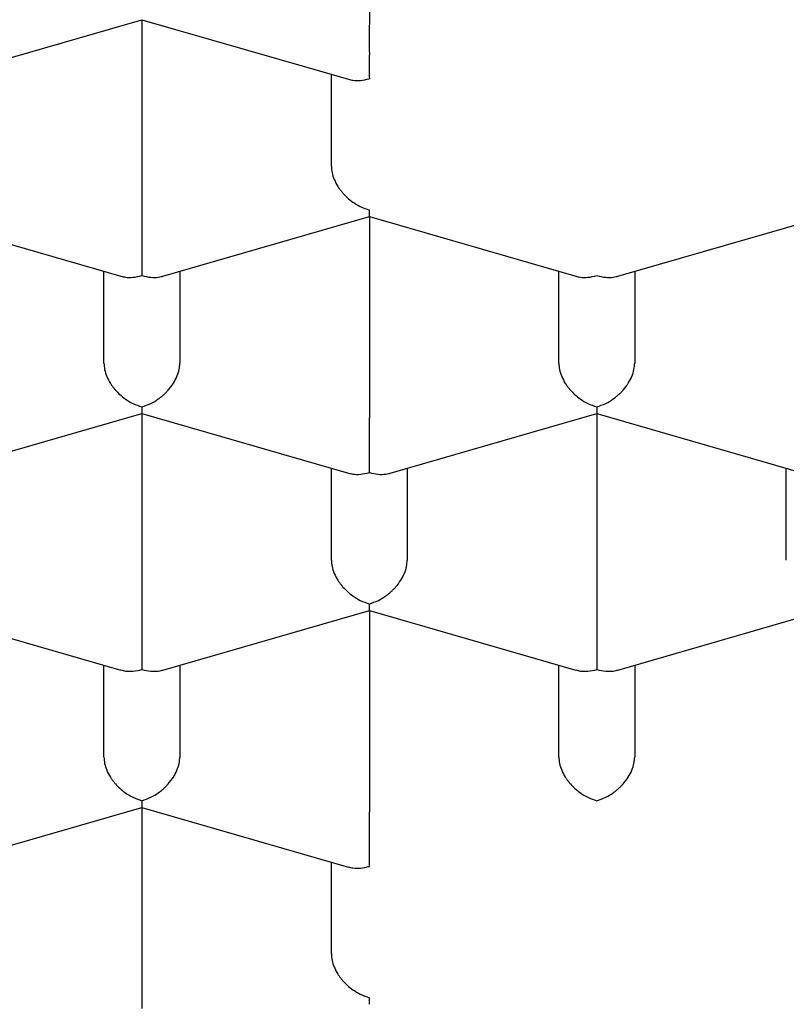
# Model space of a CAD drawing. Units: millimetres. Extents: x 8 to 721, y 12 to 696.
# Drawn here: x 346 to 349, y 671 to 674 of the extents above; entities that cross this region are included whole.
import ezdxf

# ---------------------------------------------------------------- set-up
doc = ezdxf.new("R2010")
doc.units = ezdxf.units.MM

msp = doc.modelspace()

# ---------------------------------------------------------------- linework, layer by layer
at = {"color": 7, "linetype": 'Continuous', "lineweight": 30}
for p, q in [((347.366, 675.1268), (347.366, 674.463)), ((345.9351, 674.2807), (346.6159, 674.4772)), ((346.6158, 674.4773), (347.2969, 674.2807)), ((346.616, 674.4773), (346.616, 673.8135)), ((347.241, 673.9939), (347.241, 674.2968)), ((345.8658, 673.8278), (346.5468, 673.6312)), ((346.6851, 673.6312), (347.3661, 673.8278)), ((347.366, 673.8277), (348.0468, 673.6312)), ((347.366, 673.8277), (347.366, 673.164)), ((348.1851, 673.6312), (348.8659, 673.8277)), ((346.491, 673.3444), (346.491, 673.6473)), ((346.741, 673.6473), (346.741, 673.3444)), ((347.991, 673.3444), (347.991, 673.6473)), ((348.241, 673.6473), (348.241, 673.3444)), ((345.9351, 672.9817), (346.6159, 673.1782)), ((346.6158, 673.1783), (347.2968, 672.9817)), ((346.616, 673.1782), (346.616, 672.5145)), ((347.4351, 672.9817), (348.1159, 673.1782)), ((348.1158, 673.1783), (348.7968, 672.9817)), ((348.116, 673.1782), (348.116, 672.5145)), ((347.241, 672.6949), (347.241, 672.9978)), ((347.491, 672.9978), (347.491, 672.6949)), ((348.741, 672.6949), (348.741, 672.9978)), ((345.8658, 672.5287), (346.5468, 672.3322)), ((346.6851, 672.3322), (347.3661, 672.5287)), ((347.366, 672.5287), (348.0468, 672.3322)), ((347.366, 672.5287), (347.366, 671.8649)), ((348.1851, 672.3322), (348.8659, 672.5287)), ((346.491, 672.0454), (346.491, 672.3483)), ((346.741, 672.3483), (346.741, 672.0454)), ((347.991, 672.0454), (347.991, 672.3483)), ((348.241, 672.3483), (348.241, 672.0454)), ((345.9351, 671.6826), (346.6159, 671.8792)), ((346.6158, 671.8792), (347.2968, 671.6826)), ((346.616, 671.8792), (346.616, 671.2154)), ((347.241, 671.3958), (347.241, 671.6988))]:
    msp.add_line(p, q, dxfattribs=at)
for points, knots in [([(340.091, 673.6764), (340.0925, 673.7352), (340.0954, 673.8529), (340.1196, 674.029), (340.1581, 674.2045), (340.2123, 674.3789), (340.2813, 674.5509), (340.3647, 674.7203), (340.4621, 674.8867), (340.5738, 675.0508), (340.7003, 675.2134), (340.8417, 675.374), (340.998, 675.5322), (341.1681, 675.6869), (341.3516, 675.8377), (341.547, 675.9835), (341.7537, 676.124), (341.9711, 676.259), (342.1998, 676.3893), (342.4411, 676.5153), (342.6947, 676.6366), (342.9602, 676.7529), (343.2358, 676.8633), (343.5207, 676.9675), (343.8128, 677.0648), (344.1113, 677.155), (344.4155, 677.2382), (344.7266, 677.3148), (345.0459, 677.385), (345.373, 677.4486), (345.7074, 677.5052), (346.0464, 677.5545), (346.3894, 677.5962), (346.7337, 677.6302), (347.0786, 677.6565), (347.4233, 677.6752), (347.7693, 677.6864), (348.1181, 677.6902), (348.4689, 677.6863), (348.8212, 677.6747), (349.1721, 677.6553), (349.521, 677.6282), (349.8651, 677.5937), (350.2038, 677.552), (350.5366, 677.5033), (350.8648, 677.4475), (351.1899, 677.3842), (351.5111, 677.3135), (351.8277, 677.2354), (352.137, 677.1503), (352.4386, 677.0586), (352.7301, 676.9608), (353.0111, 676.8575), (353.2813, 676.7488), (353.5418, 676.6344), (353.7938, 676.5138), (354.0364, 676.387), (354.2691, 676.2542), (354.4898, 676.1165), (354.6982, 675.974), (354.8927, 675.828), (355.0732, 675.6787), (355.2397, 675.5266), (355.3928, 675.3711), (355.5332, 675.2114), (355.6604, 675.0479), (355.7737, 674.8807), (355.8722, 674.7112), (355.9557, 674.5397), (356.0236, 674.3675), (356.0762, 674.1951), (356.1133, 674.0227), (356.1366, 673.8497), (356.1395, 673.7342), (356.141, 673.6764)], [0, 0, 0, 0, 0.014, 0.028, 0.042, 0.056, 0.07, 0.08375, 0.0975, 0.11125, 0.125, 0.139, 0.153, 0.167, 0.181, 0.195, 0.20875, 0.2225, 0.23625, 0.25, 0.264, 0.278, 0.292, 0.306, 0.32, 0.33375, 0.3475, 0.36125, 0.375, 0.389, 0.403, 0.417, 0.431, 0.445, 0.45875, 0.4725, 0.48625, 0.5, 0.514, 0.528, 0.542, 0.556, 0.57, 0.58375, 0.5975, 0.61125, 0.625, 0.639, 0.653, 0.667, 0.681, 0.695, 0.70875, 0.7225, 0.73625, 0.75, 0.764, 0.778, 0.792, 0.806, 0.82, 0.83375, 0.8475, 0.86125, 0.875, 0.889, 0.903, 0.917, 0.931, 0.945, 0.95875, 0.9725, 0.98625, 1, 1, 1, 1]), ([(347.366, 674.463), (347.3659, 674.4559), (347.3659, 674.4412), (347.3658, 674.4162), (347.3659, 674.3959), (347.3659, 674.3812), (347.366, 674.3721), (347.366, 674.3599), (347.3659, 674.3435), (347.3657, 674.3228), (347.3659, 674.3007), (347.3659, 674.2889), (347.366, 674.2826)], [0, 0, 0, 0, 0.1127628, 0.2308637, 0.3555539, 0.398845, 0.4430236, 0.4881226, 0.5812408, 0.6975187, 0.8370851, 1, 1, 1, 1]), ([(347.297, 674.281), (347.302, 674.2797), (347.3144, 674.2764), (347.3377, 674.2761), (347.3561, 674.2803), (347.366, 674.2826)], [0, 0, 0, 0, 0.2350938, 0.5883499, 1, 1, 1, 1]), ([(347.241, 673.9939), (347.2414, 673.9869), (347.2423, 673.9726), (347.2497, 673.9497), (347.2589, 673.9321), (347.2672, 673.9197), (347.2729, 673.9123), (347.2812, 673.9024), (347.2939, 673.8895), (347.3129, 673.8743), (347.3375, 673.8594), (347.356, 673.853), (347.366, 673.8496)], [0, 0, 0, 0, 0.112244, 0.230163, 0.355022, 0.398448, 0.4428, 0.488113, 0.581683, 0.698115, 0.837534, 1, 1, 1, 1]), ([(338.766, 673.8781), (338.7662, 673.8633), (338.7665, 673.8335), (338.7679, 673.791), (338.7698, 673.7497), (338.7722, 673.7104), (338.7749, 673.6744), (338.778, 673.6401), (338.7811, 673.6097), (338.7841, 673.5827), (338.7871, 673.5586), (338.7903, 673.5341), (338.7941, 673.5073), (338.7987, 673.4773), (338.8042, 673.4437), (338.811, 673.4057), (338.819, 673.3641), (338.828, 673.3216), (338.8393, 673.2719), (338.8532, 673.2157), (338.8706, 673.1518), (338.8895, 673.0883), (338.9067, 673.0352), (338.9215, 672.9919), (338.9339, 672.9571), (338.9477, 672.9198), (338.9626, 672.8813), (338.9776, 672.844), (338.9925, 672.8082), (339.0068, 672.7752), (339.0203, 672.7447), (339.0324, 672.7184), (339.0434, 672.6949), (339.0543, 672.6719), (339.0663, 672.6472), (339.0805, 672.6188), (339.0972, 672.586), (339.1167, 672.5491), (339.1386, 672.5086), (339.1626, 672.4659), (339.1886, 672.4211), (339.2162, 672.3752), (339.2426, 672.3329), (339.2661, 672.2961), (339.2868, 672.2645), (339.3074, 672.2338), (339.3292, 672.2019), (339.3527, 672.1684), (339.3776, 672.1336), (339.4104, 672.0888), (339.4507, 672.0357), (339.4982, 671.9754), (339.5444, 671.9188), (339.5891, 671.8661), (339.6329, 671.8158), (339.6787, 671.7649), (339.7284, 671.7112), (339.7873, 671.6496), (339.854, 671.5826), (339.9262, 671.5129), (339.9916, 671.4522), (340.0498, 671.3997), (340.1022, 671.3537), (340.1563, 671.3074), (340.2142, 671.2591), (340.2776, 671.2077), (340.3481, 671.1521), (340.4121, 671.1032), (340.4661, 671.063), (340.5053, 671.0342), (340.5406, 671.0087), (340.5709, 670.9871), (340.5949, 670.9703), (340.613, 670.9576), (340.6272, 670.9477), (340.6416, 670.9377), (340.6583, 670.9263), (340.6819, 670.9101), (340.7138, 670.8885), (340.7555, 670.8608), (340.8026, 670.8298), (340.8529, 670.7974), (340.904, 670.765), (340.9666, 670.7261), (341.0408, 670.681), (341.1266, 670.6304), (341.2112, 670.5819), (341.2934, 670.536), (341.3724, 670.493), (341.4319, 670.4614), (341.4729, 670.4399), (341.4959, 670.428), (341.519, 670.4161), (341.5393, 670.4057), (341.556, 670.3972), (341.5695, 670.3904), (341.5845, 670.3828), (341.6044, 670.3728), (341.6313, 670.3594), (341.666, 670.3422), (341.7093, 670.3211), (341.7599, 670.2967), (341.8174, 670.2694), (341.9001, 670.231), (342.0056, 670.1832), (342.1651, 670.1136), (342.3579, 670.0336), (342.5554, 669.9567), (342.7216, 669.8953), (342.8545, 669.848), (342.9829, 669.8039), (343.1041, 669.7638), (343.2168, 669.7277), (343.3029, 669.7009), (343.3645, 669.6821), (343.4039, 669.6703), (343.4407, 669.6593), (343.4734, 669.6497), (343.5, 669.6419), (343.5199, 669.6362), (343.5357, 669.6316), (343.5543, 669.6262), (343.5801, 669.6189), (343.6152, 669.6089), (343.6572, 669.5972), (343.7184, 669.5802), (343.7992, 669.5584), (343.9001, 669.5318), (344.0088, 669.5041), (344.1355, 669.4729), (344.2818, 669.4383), (344.4494, 669.4007), (344.6297, 669.3624), (344.8229, 669.3239), (345.0135, 669.2884), (345.199, 669.2562), (345.3756, 669.2275), (345.5554, 669.2003), (345.7362, 669.1749), (345.972, 669.1445), (346.2637, 669.1114), (346.6123, 669.0788), (346.9627, 669.0531), (347.3143, 669.0342), (347.6668, 669.0221), (348.0028, 669.0171), (348.3217, 669.0181), (348.6234, 669.024), (348.9243, 669.0349), (349.2233, 669.0506), (349.5189, 669.0712), (349.8096, 669.0962), (350.11, 669.127), (350.4193, 669.1643), (350.736, 669.2086), (351.0443, 669.2577), (351.3439, 669.3112), (351.6346, 669.3689), (351.859, 669.4178), (352.0202, 669.4552), (352.1195, 669.4789), (352.2128, 669.5019), (352.2983, 669.5236), (352.376, 669.5438), (352.4459, 669.5623), (352.5081, 669.5791), (352.5597, 669.5934), (352.6018, 669.6051), (352.6353, 669.6146), (352.6646, 669.6229), (352.6928, 669.631), (352.7168, 669.6379), (352.7392, 669.6444), (352.7603, 669.6506), (352.7923, 669.66), (352.8375, 669.6735), (352.8977, 669.6917), (352.9688, 669.7136), (353.0469, 669.7382), (353.1275, 669.7642), (353.2388, 669.8008), (353.3768, 669.848), (353.5378, 669.9056), (353.6878, 669.9616), (353.8271, 670.0158), (353.956, 670.0679), (354.0748, 670.1176), (354.1798, 670.163), (354.2718, 670.204), (354.3511, 670.2401), (354.4218, 670.2731), (354.4837, 670.3025), (354.5368, 670.3281), (354.5813, 670.35), (354.6175, 670.3679), (354.6418, 670.3801), (354.6565, 670.3875), (354.6641, 670.3914), (354.6704, 670.3945), (354.6762, 670.3975), (354.6832, 670.4011), (354.6935, 670.4063), (354.7081, 670.4138), (354.7395, 670.4299), (354.7874, 670.4548), (354.8509, 670.4885), (354.9177, 670.5246), (354.9872, 670.5631), (355.0587, 670.6035), (355.1261, 670.6426), (355.1886, 670.6796), (355.2462, 670.7143), (355.3039, 670.7498), (355.3617, 670.7861), (355.4188, 670.8227), (355.4701, 670.8563), (355.5134, 670.8851), (355.5475, 670.9081), (355.5755, 670.9272), (355.5969, 670.9419), (355.6146, 670.9542), (355.632, 670.9664), (355.6531, 670.9812), (355.6784, 670.9991), (355.7078, 671.0202), (355.7412, 671.0445), (355.7773, 671.071), (355.814, 671.0985), (355.8497, 671.1256), (355.8838, 671.1518), (355.929, 671.1871), (355.9831, 671.2303), (356.045, 671.2811), (356.1019, 671.3291), (356.1559, 671.3758), (356.2089, 671.4229), (356.2627, 671.472), (356.32, 671.5258), (356.3802, 671.5842), (356.4423, 671.6464), (356.5021, 671.7087), (356.5575, 671.7686), (356.6105, 671.8278), (356.6638, 671.8896), (356.7198, 671.9572), (356.7773, 672.0295), (356.8241, 672.0914), (356.86, 672.1406), (356.8846, 672.1753), (356.9077, 672.2085), (356.9292, 672.24), (356.9497, 672.2708), (356.9704, 672.3027), (356.9961, 672.3429), (357.0258, 672.3912), (357.0577, 672.4452), (357.0873, 672.4973), (357.1141, 672.5465), (357.1355, 672.5874), (357.1522, 672.6201), (357.1645, 672.645), (357.1755, 672.6675), (357.1855, 672.6883), (357.1953, 672.7093), (357.2079, 672.7367), (357.2239, 672.7723), (357.2428, 672.8165), (357.2625, 672.8645), (357.2816, 672.9134), (357.299, 672.9605), (357.3176, 673.0132), (357.338, 673.075), (357.3599, 673.1477), (357.3767, 673.2098), (357.3892, 673.2598), (357.3984, 673.2986), (357.4075, 673.3401), (357.4153, 673.3787), (357.4216, 673.4118), (357.4261, 673.4371), (357.4296, 673.4577), (357.4325, 673.4759), (357.4354, 673.4944), (357.4387, 673.5167), (357.4426, 673.5441), (357.4467, 673.5765), (357.451, 673.614), (357.4552, 673.6565), (357.459, 673.7041), (357.4623, 673.7568), (357.4647, 673.8146), (357.4652, 673.8547), (357.4655, 673.8757)], [0, 0, 0, 0, 0.002403, 0.00484, 0.007313, 0.009824, 0.012259, 0.014387, 0.016492, 0.018162, 0.019576, 0.021088, 0.022742, 0.024519, 0.026559, 0.028901, 0.031547, 0.034286, 0.036813, 0.040815, 0.044787, 0.048796, 0.052762, 0.054822, 0.057002, 0.059372, 0.061923, 0.064357, 0.066522, 0.068789, 0.070706, 0.072405, 0.073892, 0.075264, 0.076859, 0.078709, 0.080814, 0.083289, 0.085959, 0.088778, 0.091747, 0.094866, 0.097926, 0.100236, 0.102269, 0.104314, 0.106479, 0.108763, 0.111167, 0.113615, 0.117978, 0.122177, 0.126198, 0.129885, 0.133357, 0.136934, 0.140814, 0.144958, 0.150332, 0.155556, 0.160494, 0.164018, 0.167459, 0.171016, 0.174699, 0.178695, 0.183085, 0.187868, 0.190399, 0.19278, 0.194854, 0.196619, 0.198078, 0.199008, 0.199752, 0.200535, 0.201484, 0.202599, 0.204566, 0.206902, 0.209602, 0.212416, 0.215193, 0.217934, 0.22252, 0.227001, 0.231375, 0.235571, 0.239521, 0.243225, 0.244405, 0.245557, 0.246594, 0.247779, 0.248519, 0.249015, 0.249734, 0.250692, 0.251891, 0.253615, 0.255673, 0.258066, 0.260793, 0.263771, 0.269597, 0.275347, 0.285421, 0.295251, 0.300986, 0.306632, 0.312002, 0.316981, 0.321567, 0.325763, 0.327409, 0.328985, 0.330493, 0.331825, 0.332882, 0.333665, 0.334197, 0.334761, 0.335873, 0.33726, 0.338923, 0.340827, 0.344472, 0.348393, 0.352591, 0.357065, 0.362968, 0.369293, 0.376038, 0.383205, 0.390792, 0.397048, 0.403513, 0.409992, 0.416466, 0.422937, 0.435182, 0.447412, 0.459628, 0.471831, 0.484021, 0.496198, 0.506625, 0.517044, 0.527454, 0.537854, 0.548168, 0.558342, 0.568375, 0.579905, 0.591244, 0.602393, 0.613353, 0.624123, 0.634704, 0.638623, 0.642474, 0.646061, 0.649359, 0.652369, 0.65509, 0.657522, 0.659665, 0.661171, 0.662493, 0.66363, 0.664635, 0.665847, 0.666479, 0.667314, 0.668356, 0.670305, 0.672718, 0.675596, 0.67889, 0.682203, 0.685444, 0.692588, 0.699361, 0.705764, 0.711796, 0.717456, 0.722746, 0.727663, 0.731661, 0.735343, 0.738637, 0.741541, 0.744055, 0.74618, 0.747914, 0.749258, 0.749687, 0.750053, 0.750356, 0.750597, 0.750894, 0.75138, 0.752089, 0.753021, 0.755966, 0.759112, 0.762442, 0.765956, 0.769639, 0.773403, 0.776407, 0.779451, 0.782537, 0.785663, 0.78883, 0.791922, 0.794178, 0.796103, 0.797695, 0.798956, 0.799764, 0.800747, 0.801967, 0.803424, 0.805154, 0.80713, 0.809348, 0.811596, 0.813765, 0.815856, 0.817869, 0.822151, 0.826033, 0.829708, 0.833261, 0.836754, 0.840445, 0.844364, 0.848841, 0.853427, 0.85807, 0.862404, 0.866359, 0.870783, 0.875552, 0.880611, 0.885912, 0.888365, 0.890745, 0.893005, 0.895146, 0.897167, 0.899237, 0.901583, 0.90527, 0.908895, 0.912334, 0.915587, 0.918594, 0.920368, 0.921988, 0.923452, 0.924762, 0.926035, 0.927523, 0.930056, 0.932903, 0.936017, 0.939263, 0.942263, 0.944997, 0.949274, 0.953959, 0.958685, 0.960925, 0.963321, 0.965931, 0.968656, 0.970517, 0.972076, 0.973334, 0.974317, 0.975389, 0.976793, 0.97853, 0.9806, 0.983002, 0.985737, 0.988804, 0.992204, 0.995936, 1, 1, 1, 1]), ([(347.3661, 673.8281), (347.3661, 673.8282), (347.3662, 673.8286), (347.3661, 673.8349), (347.366, 673.8445), (347.366, 673.8496)], [0, 0, 0, 0, 0.233959, 0.587415, 1, 1, 1, 1]), ([(346.616, 673.8135), (346.6159, 673.8063), (346.6159, 673.7917), (346.6158, 673.7667), (346.6159, 673.7464), (346.6159, 673.7317), (346.616, 673.7226), (346.616, 673.7104), (346.6159, 673.6939), (346.6157, 673.6733), (346.6159, 673.6512), (346.6159, 673.6394), (346.616, 673.6331)], [0, 0, 0, 0, 0.112763, 0.230864, 0.355555, 0.398846, 0.443025, 0.488124, 0.581242, 0.69752, 0.837086, 1, 1, 1, 1]), ([(356.141, 673.6764), (356.1395, 673.6176), (356.1365, 673.4999), (356.1123, 673.3238), (356.0738, 673.1483), (356.0196, 672.9739), (355.9506, 672.8018), (355.8672, 672.6325), (355.7698, 672.4661), (355.6581, 672.302), (355.5316, 672.1394), (355.3902, 671.9788), (355.2339, 671.8205), (355.0639, 671.6658), (354.8803, 671.515), (354.6849, 671.3693), (354.4782, 671.2288), (354.2609, 671.0937), (354.0321, 670.9634), (353.7908, 670.8375), (353.5373, 670.7162), (353.2717, 670.5998), (352.9962, 670.4895), (352.7112, 670.3853), (352.4191, 670.288), (352.1206, 670.1977), (351.8164, 670.1145), (351.5054, 670.0379), (351.186, 669.9677), (350.8589, 669.9042), (350.5246, 669.8475), (350.1855, 669.7983), (349.8425, 669.7565), (349.4982, 669.7226), (349.1533, 669.6963), (348.8086, 669.6776), (348.4626, 669.6664), (348.1139, 669.6626), (347.763, 669.6665), (347.4107, 669.6781), (347.0598, 669.6975), (346.711, 669.7245), (346.3669, 669.759), (346.0281, 669.8008), (345.6954, 669.8495), (345.3671, 669.9053), (345.042, 669.9685), (344.7208, 670.0392), (344.4043, 670.1174), (344.0949, 670.2024), (343.7933, 670.2942), (343.5018, 670.3919), (343.2208, 670.4953), (342.9506, 670.6039), (342.6901, 670.7183), (342.4382, 670.839), (342.1955, 670.9657), (341.9629, 671.0985), (341.7421, 671.2363), (341.5337, 671.3788), (341.3392, 671.5248), (341.1587, 671.6741), (340.9923, 671.8261), (340.8391, 671.9817), (340.6987, 672.1413), (340.5715, 672.3049), (340.4582, 672.4721), (340.3597, 672.6416), (340.2762, 672.8131), (340.2083, 672.9853), (340.1557, 673.1577), (340.1186, 673.33), (340.0953, 673.5031), (340.0924, 673.6186), (340.091, 673.6764)], [0, 0, 0, 0, 0.014, 0.028, 0.042, 0.056, 0.07, 0.08375, 0.0975, 0.11125, 0.125, 0.139, 0.153, 0.167, 0.181, 0.195, 0.20875, 0.2225, 0.23625, 0.25, 0.264, 0.278, 0.292, 0.306, 0.32, 0.33375, 0.3475, 0.36125, 0.375, 0.389, 0.403, 0.417, 0.431, 0.445, 0.45875, 0.4725, 0.48625, 0.5, 0.514, 0.528, 0.542, 0.556, 0.57, 0.58375, 0.5975, 0.61125, 0.625, 0.639, 0.653, 0.667, 0.681, 0.695, 0.70875, 0.7225, 0.73625, 0.75, 0.764, 0.778, 0.792, 0.806, 0.82, 0.83375, 0.8475, 0.86125, 0.875, 0.889, 0.903, 0.917, 0.931, 0.945, 0.95875, 0.9725, 0.98625, 1, 1, 1, 1]), ([(346.5469, 673.6315), (346.5518, 673.6302), (346.5643, 673.6269), (346.5876, 673.6266), (346.606, 673.6308), (346.616, 673.6331)], [0, 0, 0, 0, 0.233959, 0.587415, 1, 1, 1, 1]), ([(346.616, 673.6331), (346.6259, 673.6308), (346.6443, 673.6265), (346.6656, 673.6272), (346.6785, 673.6293), (346.6834, 673.6308), (346.6851, 673.6313)], [0, 0, 0, 0, 0.411694, 0.765402, 0.92069, 1, 1, 1, 1]), ([(348.0469, 673.6315), (348.0518, 673.6302), (348.0643, 673.6269), (348.0876, 673.6266), (348.106, 673.6308), (348.116, 673.6331)], [0, 0, 0, 0, 0.2339579, 0.5874137, 1, 1, 1, 1]), ([(348.116, 673.6331), (348.1259, 673.6308), (348.1443, 673.6265), (348.1656, 673.6272), (348.1785, 673.6293), (348.1834, 673.6308), (348.1851, 673.6313)], [0, 0, 0, 0, 0.411694, 0.765402, 0.92069, 1, 1, 1, 1]), ([(339.703, 673.4429), (339.7087, 673.4248), (339.7192, 673.3909), (339.7342, 673.3465), (339.7466, 673.3112), (339.7578, 673.2805), (339.7725, 673.2414), (339.791, 673.1946), (339.8144, 673.1387), (339.8384, 673.0844), (339.8603, 673.0374), (339.8823, 672.9917), (339.9099, 672.9371), (339.9432, 672.8742), (339.9827, 672.8041), (340.0165, 672.7472), (340.0444, 672.702), (340.0648, 672.6698), (340.0846, 672.6394), (340.1027, 672.6122), (340.12, 672.5866), (340.1379, 672.5605), (340.1588, 672.5306), (340.183, 672.497), (340.2105, 672.4596), (340.2411, 672.4191), (340.2766, 672.3734), (340.3173, 672.3227), (340.3631, 672.2676), (340.4105, 672.2126), (340.4579, 672.1596), (340.5037, 672.11), (340.5483, 672.063), (340.5932, 672.0171), (340.6407, 671.9699), (340.6915, 671.9209), (340.7449, 671.8708), (340.7956, 671.8247), (340.842, 671.7836), (340.8828, 671.7483), (340.9205, 671.7163), (340.9516, 671.6903), (340.9763, 671.67), (340.9967, 671.6534), (341.0183, 671.6359), (341.0446, 671.6149), (341.0771, 671.5893), (341.1138, 671.5608), (341.1525, 671.5314), (341.1913, 671.5023), (341.2301, 671.4738), (341.2675, 671.4467), (341.3006, 671.4231), (341.328, 671.4038), (341.3497, 671.3887), (341.3699, 671.3748), (341.3915, 671.36), (341.4171, 671.3426), (341.4471, 671.3224), (341.4817, 671.2995), (341.5491, 671.2555), (341.6475, 671.1932), (341.7524, 671.13), (341.8312, 671.0841), (341.8832, 671.0543), (341.9319, 671.0269), (341.9753, 671.0029), (342.0126, 670.9826), (342.0407, 670.9675), (342.0634, 670.9554), (342.0847, 670.944), (342.1117, 670.9298), (342.1449, 670.9125), (342.1832, 670.8928), (342.2244, 670.8718), (342.2662, 670.8509), (342.321, 670.8238), (342.3882, 670.7913), (342.4672, 670.754), (342.5431, 670.7191), (342.6159, 670.6864), (342.6851, 670.656), (342.7495, 670.6283), (342.8109, 670.6024), (342.8674, 670.579), (342.9178, 670.5585), (342.9544, 670.5438), (342.9804, 670.5335), (343.001, 670.5254), (343.025, 670.5159), (343.0568, 670.5035), (343.0976, 670.4878), (343.1484, 670.4685), (343.2079, 670.4463), (343.2752, 670.4217), (343.3474, 670.3959), (343.4485, 670.3605), (343.5757, 670.3176), (343.7284, 670.2685), (343.8775, 670.2228), (344.0223, 670.1804), (344.1586, 670.1423), (344.2848, 670.1084), (344.3998, 670.0788), (344.4934, 670.0556), (344.5673, 670.0377), (344.6224, 670.0247), (344.6711, 670.0134), (344.7064, 670.0053), (344.7302, 669.9999), (344.7485, 669.9958), (344.7717, 669.9906), (344.8022, 669.9838), (344.8386, 669.9759), (344.8782, 669.9673), (344.9186, 669.9587), (344.9868, 669.9444), (345.0821, 669.9251), (345.2289, 669.8966), (345.3964, 669.8661), (345.5832, 669.8346), (345.7621, 669.8068), (345.9333, 669.7822), (346.1003, 669.7601), (346.2674, 669.7398), (346.4387, 669.7209), (346.6307, 669.7019), (346.8445, 669.6836), (347.0809, 669.6667), (347.325, 669.653), (347.5766, 669.6428), (347.8273, 669.6364), (348.0766, 669.634), (348.3238, 669.6352), (348.5764, 669.6404), (348.8342, 669.6496), (349.0961, 669.6633), (349.3595, 669.6813), (349.6307, 669.7044), (349.9078, 669.7329), (350.1903, 669.7671), (350.4692, 669.8062), (350.7442, 669.85), (351.0256, 669.9003), (351.2295, 669.9411), (351.3586, 669.9686), (351.4027, 669.9781), (351.4417, 669.9867), (351.4724, 669.9935), (351.5008, 669.9999), (351.5337, 670.0074), (351.5777, 670.0175), (351.63, 670.0297), (351.6879, 670.0435), (351.7667, 670.0627), (351.8684, 670.0882), (351.9947, 670.1213), (352.1296, 670.1581), (352.2714, 670.1985), (352.4147, 670.2414), (352.5584, 670.2863), (352.7021, 670.3332), (352.8217, 670.3741), (352.9165, 670.4076), (352.9832, 670.4317), (353.0444, 670.4543), (353.098, 670.4744), (353.144, 670.4919), (353.1826, 670.5068), (353.2141, 670.5191), (353.2395, 670.5291), (353.2623, 670.5382), (353.2895, 670.549), (353.3252, 670.5634), (353.3707, 670.582), (353.4243, 670.6042), (353.4859, 670.6302), (353.5546, 670.6598), (353.6284, 670.6923), (353.7061, 670.7274), (353.7873, 670.765), (353.8551, 670.7973), (353.9088, 670.8233), (353.9476, 670.8424), (353.987, 670.862), (354.0267, 670.882), (354.065, 670.9016), (354.1013, 670.9204), (354.1332, 670.9371), (354.1598, 670.9512), (354.1814, 670.9627), (354.2081, 670.977), (354.2454, 670.9972), (354.2962, 671.0252), (354.3543, 671.0579), (354.417, 671.0939), (354.4768, 671.129), (354.5326, 671.1625), (354.5841, 671.194), (354.636, 671.2263), (354.6877, 671.2592), (354.7357, 671.2904), (354.7779, 671.3182), (354.8128, 671.3416), (354.8419, 671.3614), (354.8664, 671.3782), (354.8902, 671.3947), (354.9171, 671.4135), (354.9546, 671.4401), (355.0009, 671.4735), (355.054, 671.5126), (355.1071, 671.5527), (355.1521, 671.5876), (355.1876, 671.6155), (355.2121, 671.6351), (355.2324, 671.6514), (355.2512, 671.6668), (355.2714, 671.6833), (355.296, 671.7037), (355.3255, 671.7285), (355.3596, 671.7576), (355.3956, 671.789), (355.4436, 671.8315), (355.5019, 671.8848), (355.5678, 671.9473), (355.6297, 672.0082), (355.6875, 672.0672), (355.7453, 672.1284), (355.8052, 672.1943), (355.8616, 672.2592), (355.9124, 672.3201), (355.9554, 672.3736), (355.9947, 672.4241), (356.0277, 672.468), (356.0548, 672.5051), (356.0765, 672.5354), (356.0955, 672.5626), (356.1133, 672.5884), (356.1322, 672.6165), (356.1536, 672.6489), (356.1767, 672.6848), (356.2004, 672.7226), (356.2237, 672.7609), (356.2463, 672.7992), (356.2706, 672.8417), (356.2967, 672.889), (356.3239, 672.9404), (356.3485, 672.9892), (356.3692, 673.0318), (356.3878, 673.0716), (356.406, 673.112), (356.4242, 673.1541), (356.4413, 673.1953), (356.4555, 673.2309), (356.4676, 673.2625), (356.4779, 673.2902), (356.4882, 673.3188), (356.5001, 673.3528), (356.5141, 673.3945), (356.5239, 673.4261), (356.5291, 673.4428)], [0, 0, 0, 0, 0.003502, 0.006537, 0.009118, 0.0115, 0.013835, 0.018286, 0.022617, 0.026354, 0.029674, 0.032917, 0.03665, 0.041975, 0.047187, 0.052678, 0.055281, 0.057785, 0.060188, 0.062332, 0.06412, 0.06619, 0.068543, 0.07123, 0.074253, 0.077548, 0.08104, 0.085408, 0.089992, 0.094662, 0.099171, 0.103385, 0.107293, 0.111235, 0.115278, 0.119624, 0.124169, 0.128612, 0.132009, 0.135318, 0.138276, 0.140808, 0.1425, 0.143928, 0.145441, 0.147399, 0.149854, 0.152678, 0.155505, 0.158299, 0.161058, 0.163779, 0.166217, 0.168008, 0.169478, 0.170711, 0.172164, 0.173907, 0.175939, 0.178262, 0.180874, 0.189401, 0.197562, 0.200914, 0.2042, 0.207241, 0.209887, 0.21214, 0.213998, 0.214965, 0.216221, 0.217834, 0.219804, 0.222131, 0.224619, 0.227055, 0.229438, 0.234138, 0.238619, 0.242882, 0.246926, 0.250752, 0.254314, 0.257488, 0.260739, 0.263435, 0.265576, 0.266578, 0.267578, 0.268843, 0.270383, 0.272612, 0.275273, 0.278367, 0.281893, 0.285707, 0.289475, 0.297345, 0.304939, 0.312259, 0.319304, 0.326039, 0.331899, 0.33733, 0.342332, 0.345078, 0.347676, 0.350016, 0.351852, 0.352578, 0.353317, 0.354381, 0.355781, 0.357515, 0.359372, 0.361214, 0.363041, 0.368684, 0.374178, 0.382886, 0.391193, 0.399101, 0.40661, 0.413771, 0.421013, 0.428436, 0.436042, 0.445862, 0.45597, 0.466366, 0.47705, 0.488022, 0.498247, 0.50871, 0.519411, 0.530351, 0.54153, 0.552837, 0.564101, 0.576439, 0.588723, 0.600953, 0.613131, 0.625257, 0.638747, 0.640862, 0.642972, 0.644819, 0.646235, 0.647218, 0.648746, 0.650803, 0.653324, 0.656029, 0.658888, 0.664378, 0.670361, 0.676837, 0.683724, 0.690888, 0.697822, 0.704996, 0.71241, 0.715988, 0.719526, 0.722705, 0.7255, 0.727911, 0.729936, 0.731586, 0.732895, 0.733963, 0.735221, 0.737237, 0.739669, 0.742519, 0.745893, 0.749697, 0.753782, 0.75811, 0.76268, 0.767493, 0.769688, 0.77193, 0.77422, 0.776556, 0.7789, 0.780975, 0.783008, 0.784594, 0.785749, 0.78689, 0.789408, 0.792497, 0.796156, 0.800125, 0.804184, 0.807437, 0.810745, 0.81411, 0.81753, 0.820924, 0.823658, 0.826016, 0.827996, 0.8296, 0.831053, 0.832906, 0.835183, 0.838879, 0.842689, 0.846547, 0.850399, 0.852619, 0.854455, 0.855908, 0.857211, 0.858741, 0.860504, 0.862882, 0.865583, 0.868492, 0.871444, 0.877103, 0.882793, 0.888037, 0.893058, 0.898098, 0.903709, 0.90977, 0.914388, 0.918791, 0.9229, 0.926707, 0.929409, 0.93183, 0.933969, 0.935877, 0.937977, 0.94055, 0.943378, 0.946337, 0.949394, 0.95237, 0.955242, 0.959175, 0.963165, 0.966903, 0.970162, 0.972762, 0.975658, 0.978715, 0.98182, 0.984985, 0.987105, 0.989266, 0.991469, 0.993923, 0.996764, 1, 1, 1, 1]), ([(346.491, 673.3444), (346.4914, 673.3374), (346.4923, 673.323), (346.4997, 673.3001), (346.509, 673.2825), (346.5173, 673.2702), (346.5229, 673.2627), (346.5313, 673.2529), (346.5439, 673.2401), (346.5628, 673.2248), (346.5874, 673.2099), (346.606, 673.2035), (346.616, 673.2001)], [0, 0, 0, 0, 0.112763, 0.230864, 0.355555, 0.398846, 0.443025, 0.488124, 0.581242, 0.69752, 0.837086, 1, 1, 1, 1]), ([(346.616, 673.2001), (346.6259, 673.2035), (346.6445, 673.2099), (346.6659, 673.2229), (346.68, 673.2336), (346.6889, 673.2412), (346.6964, 673.2485), (346.7073, 673.2602), (346.7202, 673.2772), (346.7322, 673.3002), (346.7396, 673.323), (346.7405, 673.3374), (346.741, 673.3444)], [0, 0, 0, 0, 0.162585, 0.30227, 0.363596, 0.419212, 0.46914, 0.513408, 0.645258, 0.769562, 0.88739, 1, 1, 1, 1]), ([(347.991, 673.3444), (347.9914, 673.3374), (347.9923, 673.323), (347.9997, 673.3001), (348.009, 673.2825), (348.0173, 673.2702), (348.0229, 673.2627), (348.0313, 673.2529), (348.0439, 673.2401), (348.0628, 673.2248), (348.0874, 673.2099), (348.106, 673.2035), (348.116, 673.2001)], [0, 0, 0, 0, 0.112763, 0.230864, 0.355554, 0.398845, 0.443024, 0.488123, 0.581241, 0.697519, 0.837085, 1, 1, 1, 1]), ([(348.116, 673.2001), (348.1259, 673.2035), (348.1445, 673.2099), (348.1659, 673.2229), (348.18, 673.2336), (348.1889, 673.2412), (348.1964, 673.2485), (348.2073, 673.2602), (348.2202, 673.2772), (348.2322, 673.3002), (348.2396, 673.323), (348.2405, 673.3374), (348.241, 673.3444)], [0, 0, 0, 0, 0.162584, 0.302269, 0.363594, 0.419211, 0.469139, 0.513407, 0.645257, 0.769561, 0.88739, 1, 1, 1, 1]), ([(346.616, 673.2001), (346.6159, 673.1949), (346.6158, 673.1853), (346.6157, 673.1799), (346.6158, 673.1783), (346.6158, 673.1784), (346.6158, 673.1784)], [0, 0, 0, 0, 0.412586, 0.766579, 0.92178, 1, 1, 1, 1]), ([(348.116, 673.2001), (348.1159, 673.1949), (348.1158, 673.1853), (348.1157, 673.1799), (348.1158, 673.1783), (348.1158, 673.1784), (348.1158, 673.1784)], [0, 0, 0, 0, 0.412586, 0.766579, 0.92178, 1, 1, 1, 1]), ([(347.366, 672.9836), (347.366, 672.9899), (347.3661, 673.0016), (347.3662, 673.0208), (347.3662, 673.0356), (347.3661, 673.0458), (347.366, 673.0553), (347.366, 673.0701), (347.3661, 673.0908), (347.3661, 673.1173), (347.366, 673.1422), (347.366, 673.1568), (347.366, 673.164)], [0, 0, 0, 0, 0.162585, 0.30227, 0.363596, 0.419212, 0.46914, 0.513408, 0.645258, 0.769562, 0.88739, 1, 1, 1, 1]), ([(347.2969, 672.982), (347.3018, 672.9807), (347.3143, 672.9774), (347.3376, 672.9771), (347.356, 672.9813), (347.366, 672.9836)], [0, 0, 0, 0, 0.233959, 0.587415, 1, 1, 1, 1]), ([(347.366, 672.9836), (347.3759, 672.9812), (347.3943, 672.9769), (347.4156, 672.9777), (347.4285, 672.9798), (347.4334, 672.9813), (347.4351, 672.9818)], [0, 0, 0, 0, 0.411693, 0.765401, 0.920689, 1, 1, 1, 1]), ([(347.241, 672.6949), (347.2414, 672.6878), (347.2423, 672.6734), (347.2497, 672.6506), (347.259, 672.633), (347.2673, 672.6206), (347.2729, 672.6132), (347.2813, 672.6034), (347.2939, 672.5906), (347.3128, 672.5753), (347.3374, 672.5604), (347.356, 672.554), (347.366, 672.5505)], [0, 0, 0, 0, 0.112763, 0.230864, 0.355554, 0.398845, 0.443024, 0.488123, 0.581241, 0.697519, 0.837085, 1, 1, 1, 1]), ([(347.366, 672.5505), (347.3759, 672.554), (347.3945, 672.5604), (347.4159, 672.5733), (347.43, 672.5841), (347.4389, 672.5917), (347.4464, 672.599), (347.4573, 672.6107), (347.4702, 672.6277), (347.4822, 672.6507), (347.4896, 672.6735), (347.4905, 672.6879), (347.491, 672.6949)], [0, 0, 0, 0, 0.162584, 0.302269, 0.363594, 0.419211, 0.469139, 0.513407, 0.645257, 0.769561, 0.88739, 1, 1, 1, 1]), ([(347.3661, 672.529), (347.3661, 672.5292), (347.3662, 672.5296), (347.3661, 672.5359), (347.366, 672.5454), (347.366, 672.5505)], [0, 0, 0, 0, 0.234733, 0.587831, 1, 1, 1, 1]), ([(346.616, 672.5145), (346.6159, 672.5073), (346.6159, 672.4927), (346.6158, 672.4678), (346.6158, 672.4475), (346.6158, 672.4327), (346.6159, 672.4236), (346.6159, 672.4113), (346.6158, 672.3948), (346.6157, 672.3742), (346.6158, 672.3521), (346.6159, 672.3404), (346.616, 672.334)], [0, 0, 0, 0, 0.112244, 0.230164, 0.355022, 0.398449, 0.442802, 0.488114, 0.581684, 0.698117, 0.837535, 1, 1, 1, 1]), ([(348.116, 672.5145), (348.1159, 672.5073), (348.1159, 672.4927), (348.1158, 672.4678), (348.1158, 672.4475), (348.1158, 672.4327), (348.1159, 672.4236), (348.1159, 672.4113), (348.1158, 672.3948), (348.1157, 672.3742), (348.1158, 672.3521), (348.1159, 672.3404), (348.116, 672.334)], [0, 0, 0, 0, 0.112244, 0.230163, 0.355022, 0.398448, 0.4428, 0.488113, 0.581683, 0.698115, 0.837534, 1, 1, 1, 1]), ([(346.5469, 672.3325), (346.5518, 672.3312), (346.5643, 672.3279), (346.5876, 672.3276), (346.606, 672.3318), (346.616, 672.334)], [0, 0, 0, 0, 0.233959, 0.587415, 1, 1, 1, 1]), ([(346.616, 672.334), (346.6259, 672.3317), (346.6443, 672.3274), (346.6656, 672.3282), (346.6785, 672.3303), (346.6834, 672.3318), (346.6851, 672.3323)], [0, 0, 0, 0, 0.4116959, 0.765403, 0.92069, 1, 1, 1, 1]), ([(348.0469, 672.3325), (348.0518, 672.3312), (348.0643, 672.3279), (348.0876, 672.3276), (348.106, 672.3318), (348.116, 672.334)], [0, 0, 0, 0, 0.2339593, 0.5874146, 1, 1, 1, 1]), ([(348.116, 672.334), (348.1259, 672.3317), (348.1443, 672.3274), (348.1656, 672.3282), (348.1785, 672.3303), (348.1834, 672.3318), (348.1851, 672.3323)], [0, 0, 0, 0, 0.411693, 0.765401, 0.920689, 1, 1, 1, 1]), ([(346.491, 672.0454), (346.4914, 672.0383), (346.4923, 672.0239), (346.4997, 672.0011), (346.509, 671.9834), (346.5173, 671.9711), (346.5229, 671.9637), (346.5313, 671.9539), (346.5439, 671.9411), (346.5628, 671.9258), (346.5874, 671.9109), (346.606, 671.9045), (346.616, 671.901)], [0, 0, 0, 0, 0.112763, 0.230864, 0.355554, 0.398845, 0.443024, 0.488123, 0.581241, 0.697519, 0.837085, 1, 1, 1, 1]), ([(346.616, 671.901), (346.6259, 671.9045), (346.6445, 671.9109), (346.6659, 671.9238), (346.68, 671.9345), (346.6889, 671.9422), (346.6964, 671.9495), (346.7073, 671.9612), (346.7202, 671.9781), (346.7322, 672.0012), (346.7396, 672.024), (346.7405, 672.0383), (346.741, 672.0454)], [0, 0, 0, 0, 0.162584, 0.302269, 0.363594, 0.419211, 0.469139, 0.513407, 0.645257, 0.769561, 0.88739, 1, 1, 1, 1]), ([(347.991, 672.0454), (347.9914, 672.0383), (347.9923, 672.0239), (347.9997, 672.0011), (348.009, 671.9834), (348.0173, 671.9711), (348.0229, 671.9637), (348.0313, 671.9539), (348.0439, 671.9411), (348.0628, 671.9258), (348.0874, 671.9109), (348.106, 671.9045), (348.116, 671.901)], [0, 0, 0, 0, 0.1127628, 0.2308637, 0.3555539, 0.398845, 0.4430236, 0.4881226, 0.5812408, 0.6975187, 0.8370851, 1, 1, 1, 1]), ([(348.116, 671.901), (348.1259, 671.9045), (348.1445, 671.9109), (348.1659, 671.9238), (348.18, 671.9345), (348.1889, 671.9422), (348.1964, 671.9495), (348.2073, 671.9612), (348.2202, 671.9781), (348.2322, 672.0012), (348.2396, 672.024), (348.2405, 672.0383), (348.241, 672.0454)], [0, 0, 0, 0, 0.162584, 0.302269, 0.363594, 0.419211, 0.469139, 0.513407, 0.645257, 0.769561, 0.88739, 1, 1, 1, 1]), ([(346.616, 671.901), (346.6159, 671.8959), (346.6158, 671.8862), (346.6157, 671.8809), (346.6158, 671.8793), (346.6158, 671.8793), (346.6158, 671.8793)], [0, 0, 0, 0, 0.412586, 0.766579, 0.92178, 1, 1, 1, 1]), ([(347.366, 671.6845), (347.366, 671.6908), (347.3661, 671.7026), (347.3662, 671.7218), (347.3662, 671.7366), (347.3661, 671.7467), (347.366, 671.7562), (347.366, 671.771), (347.3661, 671.7918), (347.3661, 671.8183), (347.366, 671.8432), (347.366, 671.8578), (347.366, 671.8649)], [0, 0, 0, 0, 0.162584, 0.302269, 0.363594, 0.419211, 0.469139, 0.513407, 0.645257, 0.769561, 0.88739, 1, 1, 1, 1]), ([(347.2969, 671.6829), (347.3018, 671.6816), (347.3143, 671.6784), (347.3376, 671.678), (347.356, 671.6823), (347.366, 671.6845)], [0, 0, 0, 0, 0.233958, 0.587414, 1, 1, 1, 1]), ([(347.241, 671.3958), (347.2414, 671.3888), (347.2423, 671.3744), (347.2497, 671.3515), (347.259, 671.3339), (347.2673, 671.3216), (347.2729, 671.3142), (347.2813, 671.3043), (347.2939, 671.2915), (347.3128, 671.2763), (347.3374, 671.2614), (347.356, 671.255), (347.366, 671.2515)], [0, 0, 0, 0, 0.112763, 0.230864, 0.355554, 0.398845, 0.443024, 0.488123, 0.581241, 0.697519, 0.837085, 1, 1, 1, 1]), ([(347.3661, 671.23), (347.3661, 671.2302), (347.3662, 671.2305), (347.3661, 671.2369), (347.366, 671.2464), (347.366, 671.2515)], [0, 0, 0, 0, 0.2339593, 0.5874146, 1, 1, 1, 1])]:
    msp.add_open_spline(points, degree=3, knots=knots, dxfattribs=at)

doc.saveas('drawing.dxf')
